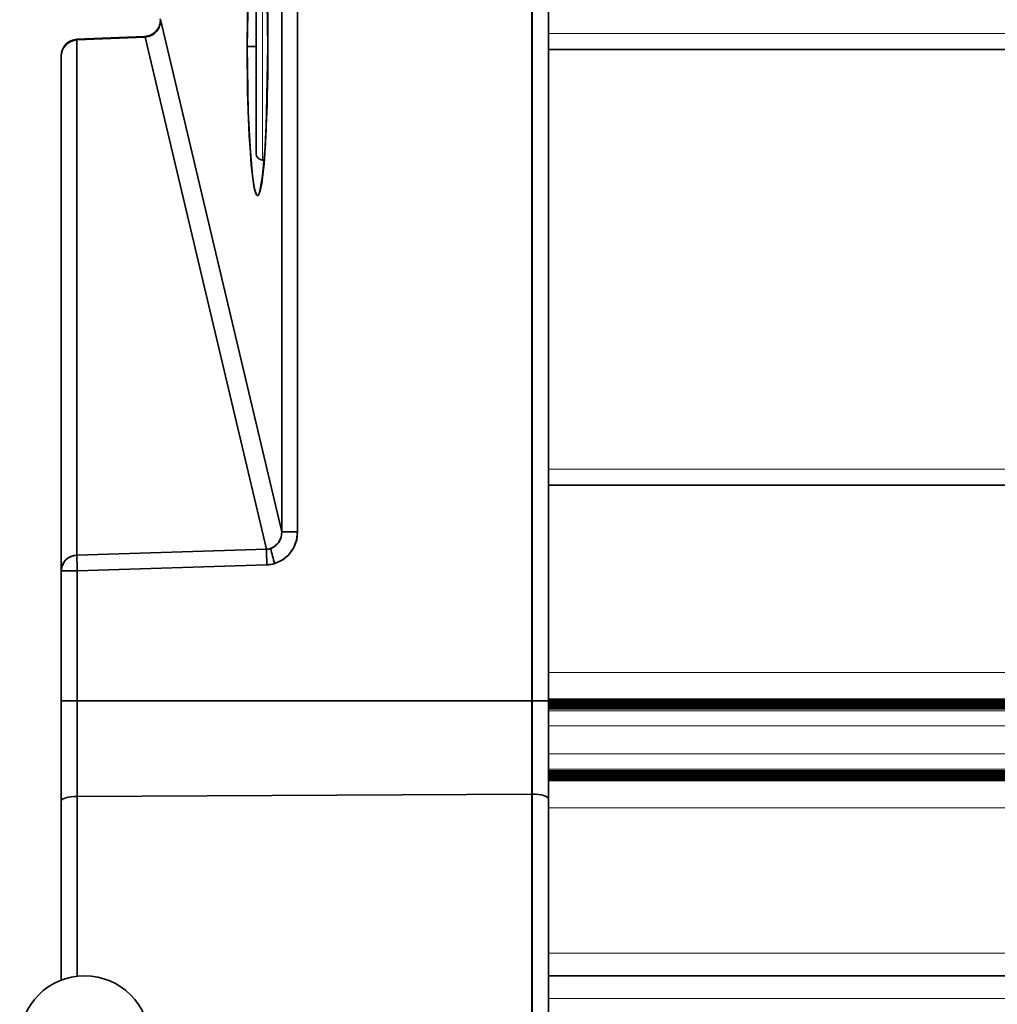
# Model space of a CAD drawing. Extents: x -199 to 2746, y -64 to 1181.
# Drawn here: x 218 to 248, y 432 to 462 of the extents above; entities that cross this region are included whole.
import ezdxf

# ---------------------------------------------------------------- set-up
doc = ezdxf.new("R2010")
doc.units = 0

msp = doc.modelspace()

# ---------------------------------------------------------------- linework, layer by layer
at = {"color": 7, "lineweight": 35}
for p, q in [((225.869, 446.171), (225.869, 467.822)), ((225.869, 446.171), (225.869, 467.822)), ((226.359, 446.171), (226.359, 467.822)), ((226.359, 446.171), (226.359, 467.822)), ((233.571, 440.968), (233.571, 467.928)), ((233.571, 440.968), (233.571, 467.928)), ((233.58, 440.968), (233.58, 467.928)), ((233.58, 440.968), (233.58, 467.928)), ((234.08, 440.968), (234.08, 467.928)), ((234.08, 440.968), (234.08, 467.928)), ((225.08, 463.808), (225.08, 457.814)), ((225.869, 446.171), (222.133, 461.943)), ((225.869, 446.171), (222.133, 461.943)), ((221.645, 461.421), (219.559, 461.334)), ((221.645, 461.421), (219.559, 461.334)), ((219.562, 461.313), (219.559, 461.334)), ((221.666, 461.401), (219.562, 461.313)), ((221.666, 461.401), (219.562, 461.313)), ((219.562, 461.313), (219.562, 445.45)), ((219.562, 461.313), (219.562, 445.45)), ((225.402, 445.633), (221.666, 461.401)), ((225.402, 445.633), (221.666, 461.401)), ((219.08, 460.834), (219.08, 432.366)), ((219.08, 460.834), (219.08, 444.972)), ((219.08, 460.834), (219.08, 444.972)), ((225.079, 461.114), (224.803, 461.114)), ((225.079, 461.114), (224.803, 461.114)), ((225.446, 461.114), (225.445, 461.114)), ((225.446, 461.114), (225.445, 461.114)), ((234.08, 461.015), (956.08, 461.015)), ((225.329, 457.614), (225.28, 457.614)), ((219.08, 453.65), (219.08, 454.859)), ((219.08, 453.65), (219.08, 454.859)), ((219.08, 452.441), (219.08, 453.65)), ((219.08, 452.441), (219.08, 453.65)), ((219.08, 449.75), (219.08, 450.959)), ((219.08, 449.75), (219.08, 450.959)), ((219.08, 450.5), (219.08, 432.366)), ((219.08, 432.366), (219.08, 450.5)), ((219.08, 448.541), (219.08, 449.75)), ((219.08, 448.541), (219.08, 449.75)), ((234.08, 447.602), (484.854, 447.602)), ((219.08, 445.85), (219.08, 447.059)), ((219.08, 447.059), (219.08, 445.85)), ((226.359, 446.171), (225.869, 446.171)), ((225.869, 446.171), (226.359, 446.171)), ((219.08, 444.641), (219.08, 445.85)), ((219.08, 444.641), (219.08, 445.85)), ((225.402, 445.633), (219.562, 445.45)), ((225.402, 445.633), (219.562, 445.45)), ((225.411, 445.154), (219.571, 444.972)), ((225.411, 445.154), (219.571, 444.972)), ((219.08, 440.968), (219.08, 444.972)), ((219.571, 444.972), (219.08, 444.972)), ((219.08, 440.968), (219.08, 444.972)), ((219.571, 444.972), (219.08, 444.972)), ((219.571, 440.968), (219.571, 444.972)), ((219.571, 440.968), (219.571, 444.972)), ((219.08, 441.95), (219.08, 443.159)), ((219.08, 443.159), (219.08, 441.95)), ((219.08, 440.741), (219.08, 441.95)), ((219.08, 440.741), (219.08, 441.95)), ((219.08, 437.878), (219.08, 440.968)), ((219.08, 440.968), (219.571, 440.968)), ((219.08, 440.968), (219.571, 440.968)), ((219.08, 437.878), (219.08, 440.968)), ((219.571, 440.968), (219.571, 438.021)), ((233.571, 440.968), (219.571, 440.968)), ((233.571, 440.968), (219.571, 440.968)), ((219.571, 440.968), (219.571, 438.021)), ((233.571, 438.092), (233.571, 440.968)), ((233.571, 440.968), (233.58, 440.968)), ((233.571, 440.968), (233.58, 440.968)), ((233.571, 438.092), (233.571, 440.968)), ((233.58, 440.968), (234.08, 440.968)), ((233.58, 438.092), (233.58, 440.968)), ((233.58, 440.968), (234.08, 440.968)), ((233.58, 438.092), (233.58, 440.968)), ((234.08, 441.017), (484.854, 441.017)), ((234.08, 440.999), (484.854, 440.999)), ((234.08, 440.982), (484.854, 440.982)), ((234.08, 437.948), (234.08, 440.968)), ((234.08, 437.948), (234.08, 440.968)), ((234.08, 440.964), (484.854, 440.964)), ((234.08, 440.947), (484.854, 440.947)), ((234.08, 440.93), (484.854, 440.93)), ((234.08, 440.912), (484.854, 440.912)), ((234.08, 440.895), (484.854, 440.895)), ((234.08, 440.877), (484.854, 440.877)), ((234.08, 440.86), (484.854, 440.86)), ((234.08, 440.842), (484.854, 440.842)), ((234.08, 440.825), (484.854, 440.825)), ((234.08, 440.807), (484.854, 440.807)), ((234.08, 440.79), (484.854, 440.79)), ((234.08, 440.773), (484.854, 440.773)), ((234.08, 440.755), (484.854, 440.755)), ((234.08, 440.738), (484.854, 440.738)), ((234.08, 440.72), (484.854, 440.72)), ((219.08, 438.05), (219.08, 439.259)), ((219.08, 438.05), (219.08, 439.259)), ((234.08, 438.805), (484.854, 438.805)), ((234.08, 438.787), (484.854, 438.787)), ((234.08, 438.77), (484.854, 438.77)), ((234.08, 438.753), (484.854, 438.753)), ((234.08, 438.735), (484.854, 438.735)), ((234.08, 438.718), (484.854, 438.718)), ((234.08, 438.7), (484.854, 438.7)), ((234.08, 438.683), (484.854, 438.683)), ((234.08, 438.665), (484.854, 438.665)), ((234.08, 438.648), (484.854, 438.648)), ((234.08, 438.63), (484.854, 438.63)), ((234.08, 438.613), (484.854, 438.613)), ((234.08, 438.596), (484.854, 438.596)), ((234.08, 438.578), (484.854, 438.578)), ((234.08, 438.561), (484.854, 438.561)), ((234.08, 438.543), (484.854, 438.543)), ((234.08, 438.526), (484.854, 438.526)), ((234.08, 438.508), (484.854, 438.508)), ((233.571, 438.092), (219.571, 438.021)), ((233.571, 438.092), (219.571, 438.021)), ((233.571, 438.092), (233.571, 430.903)), ((233.571, 438.092), (233.571, 430.903)), ((233.58, 438.092), (233.58, 430.903)), ((233.58, 438.092), (233.58, 430.903)), ((219.08, 436.841), (219.08, 438.05)), ((219.08, 436.841), (219.08, 438.05)), ((219.08, 437.878), (219.08, 432.366)), ((219.08, 437.878), (219.08, 432.366)), ((219.571, 438.021), (219.571, 432.487)), ((219.571, 438.021), (219.571, 432.487)), ((234.08, 437.948), (234.08, 430.76)), ((234.08, 437.948), (234.08, 430.76)), ((219.08, 434.15), (219.08, 435.359)), ((219.08, 434.15), (219.08, 435.359)), ((219.08, 432.941), (219.08, 434.15)), ((219.08, 432.941), (219.08, 434.15)), ((234.08, 432.5), (484.854, 432.5))]:
    msp.add_line(p, q, dxfattribs=at)
at = {"color": 7, "lineweight": 13}
for p, q in [((225.28, 463.971), (225.28, 457.614)), ((234.08, 461.515), (956.08, 461.515)), ((234.08, 448.102), (484.854, 448.102)), ((234.08, 441.84), (484.854, 441.84)), ((234.08, 440.659), (484.854, 440.659)), ((234.08, 440.197), (484.854, 440.197)), ((234.08, 439.329), (484.854, 439.329)), ((234.08, 438.866), (484.854, 438.866)), ((234.08, 437.669), (489.878, 437.669)), ((234.08, 433.2), (484.854, 433.2)), ((234.08, 431.8), (484.854, 431.8))]:
    msp.add_line(p, q, dxfattribs=at)
at = {"color": 7, "lineweight": 35}
for points in [[(225.445, 461.114), (225.413, 463.134), (225.321, 464.743), (225.236, 465.419), (225.189, 465.611), (225.157, 465.681), (225.14, 465.699), (225.128, 465.704), (225.116, 465.703), (225.108, 465.698), (225.092, 465.68), (225.044, 465.556), (224.997, 465.329), (224.915, 464.591), (224.829, 462.916), (224.803, 461.114)], [(225.445, 461.114), (225.43, 462.527), (225.381, 463.866), (225.284, 465.095), (225.217, 465.509), (225.171, 465.656), (225.147, 465.693), (225.135, 465.702), (225.119, 465.704), (225.11, 465.7), (225.093, 465.683), (225.06, 465.611), (224.971, 465.145), (224.925, 464.713), (224.858, 463.664), (224.803, 461.114)], [(225.238, 465.405), (225.214, 465.45), (225.214, 465.451), (225.216, 465.445), (225.279, 465.095), (225.366, 464.105), (225.438, 462.006), (225.444, 461.114)], [(219.562, 461.313), (219.395, 461.28), (219.254, 461.197), (219.128, 461.039), (219.08, 460.834)], [(224.803, 461.114), (224.836, 459.093), (224.928, 457.484), (225.013, 456.808), (225.06, 456.617), (225.092, 456.546), (225.109, 456.529), (225.121, 456.523), (225.133, 456.525), (225.141, 456.529), (225.157, 456.547), (225.205, 456.672), (225.252, 456.898), (225.334, 457.636), (225.42, 459.311), (225.445, 461.114)], [(224.803, 461.114), (224.819, 459.7), (224.868, 458.362), (224.965, 457.132), (225.032, 456.719), (225.078, 456.571), (225.102, 456.534), (225.114, 456.525), (225.13, 456.524), (225.139, 456.528), (225.156, 456.545), (225.189, 456.616), (225.278, 457.082), (225.324, 457.514), (225.391, 458.563), (225.445, 461.114)], [(225.238, 456.822), (225.214, 456.778), (225.214, 456.777), (225.216, 456.783), (225.279, 457.132), (225.366, 458.122), (225.438, 460.221), (225.444, 461.114)], [(225.869, 446.171), (225.847, 445.996), (225.776, 445.84), (225.665, 445.723), (225.523, 445.651)], [(225.869, 446.171), (225.849, 446.001), (225.78, 445.846), (225.583, 445.673), (225.523, 445.651)], [(226.359, 446.171), (226.33, 445.923), (226.245, 445.69), (226.109, 445.488), (225.929, 445.327), (225.653, 445.193)], [(226.359, 446.171), (226.327, 445.909), (226.231, 445.664), (226.079, 445.455), (225.879, 445.294), (225.653, 445.193)], [(219.562, 445.45), (219.443, 445.432), (219.313, 445.377), (219.175, 445.253), (219.105, 445.122), (219.08, 444.972)]]:
    msp.add_lwpolyline(points, dxfattribs=at)
for centre, radius, start, end in [((221.622, 461.906), 0.512, 320.0865, 3.4924), ((221.623, 461.906), 0.511, 320.0421, 3.561), ((221.637, 461.918), 0.494, 320.2554, 4.9928), ((221.625, 461.918), 0.497, 272.2283, 296.9747), ((221.626, 461.381), 0.0441, 26.1581, 64.7207), ((221.626, 461.381), 0.0442, 26.3422, 64.7596), ((221.624, 461.919), 0.52, 274.6961, 294.9945), ((221.625, 461.915), 0.516, 274.6156, 295.0786), ((221.625, 461.911), 0.512, 295.2447, 319.4628), ((221.63, 461.904), 0.504, 295.0445, 319.6658), ((221.874, 461.454), 0.0309, 138.7452, 191.8947), ((221.874, 461.454), 0.0309, 138.7452, 191.8947), ((221.615, 461.949), 0.53, 296.4289, 319.1961), ((222.04, 461.589), 0.0276, 149.9857, 203.0168), ((222.04, 461.589), 0.0276, 149.9857, 203.0168), ((219.58, 460.834), 0.5, 92.3839, 180), ((219.58, 460.834), 0.5, 92.3839, 180), ((225.28, 457.814), 0.2, 180, 270), ((232.496, 445.468), 12.934, 180.079, 182.201), ((225.398, 446.076), 0.443, 270.5441, 286.4588), ((225.398, 446.076), 0.443, 270.5373, 286.4655), ((238.477, 445.652), 13.076, 180.0825, 182.1815), ((238.727, 449.155), 13.661, 194.8622, 196.8592), ((238.727, 449.155), 13.661, 194.8622, 196.8592), ((225.381, 446.114), 0.96, 271.7935, 286.465), ((225.381, 446.112), 0.959, 271.7833, 286.4751), ((219.799, 430.5), 2, 90, 180), ((219.799, 430.5), 2, 360, 90)]:
    msp.add_arc(centre, radius, start, end, dxfattribs=at)
for centre, major_axis, ratio, start_param, end_param in [((219.58, 460.834), (-0.5, 0), 0.958434, 4.747296, 6.283185), ((219.58, 460.834), (-0.021, 0.5), 0.017437, 5.993986, 6.280606), ((219.58, 444.972), (-0.5, 0), 0.958434, 4.747296, 6.283185), ((219.58, 444.972), (-0.016, 0.5), 0.017444, 0.2892, 1.570251), ((225.419, 445.154), (-0.016, 0.5), 0.017444, 0.2892, 1.570251), ((233.58, 437.948), (-0.5, 0), 0.287348, 4.712389, 4.729842), ((233.58, 437.948), (-0.5, 0), 0.287348, 4.712389, 4.729842), ((233.58, 437.948), (0.5, 0), 0.287348, 0, 1.570796), ((233.58, 437.948), (-0.5, 0), 0.287348, 3.141593, 4.712389), ((219.58, 437.878), (-0.5, 0), 0.287348, 4.729842, 6.283185), ((219.58, 437.878), (-0.5, 0), 0.287348, 4.729842, 6.283185)]:
    msp.add_ellipse(centre, major_axis=major_axis, ratio=ratio, start_param=start_param, end_param=end_param, dxfattribs=at)

doc.saveas('drawing.dxf')
